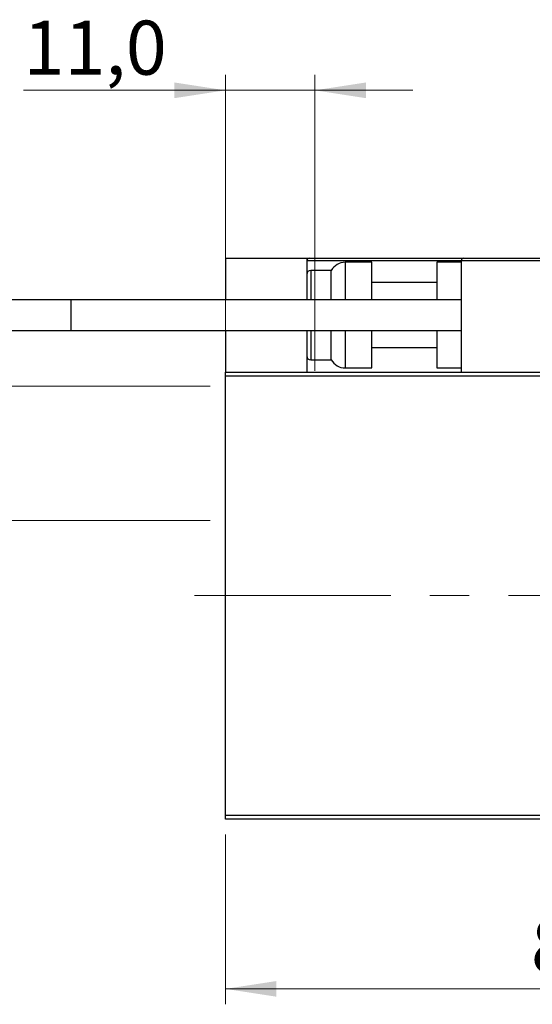
# Model space of a CAD drawing. Units: millimetres. Extents: x 15 to 415, y 5 to 292.
# Drawn here: x 258 to 291, y 174 to 238 of the extents above; entities that cross this region are included whole.
import ezdxf

# ---------------------------------------------------------------- set-up
doc = ezdxf.new("R2010")
doc.units = ezdxf.units.MM
doc.linetypes.add('CENTERX2', pattern=[20.32, 12.7, -2.54, 2.54, -2.54])
doc.styles.add('SLDTEXTSTYLE0', font='TXT', dxfattribs={"width": 0.75})
doc.dimstyles.new('SLDDIMSTYLE0', dxfattribs={"dimtxt": 3.5, "dimasz": 3.302, "dimexe": 0, "dimexo": 0.0625, "dimgap": 0.875, "dimtad": 1, "dimdec": 0, "dimlfac": 1.9, "dimrnd": 1e-09, "dimzin": 12, "dimdsep": 46, "dimtxsty": 'SLDTEXTSTYLE0', "dimsah": 1, "dimcen": 0.09, "dimadec": 0, "dimazin": 3, "dimtfac": 1, "dimtdec": 0, "dimtofl": 0, "dimtmove": 0, "dimatfit": 3, "dimfxl": 1, "dimfrac": 2, "dimtolj": 1, "dimtzin": 12, "dimarcsym": 0})
doc.dimstyles.new('SLDDIMSTYLE2', dxfattribs={"dimtxt": 3.5, "dimasz": 3.302, "dimexe": 0, "dimexo": 0.0625, "dimgap": 0.875, "dimtad": 1, "dimdec": 1, "dimlfac": 1.9, "dimrnd": 1e-09, "dimzin": 12, "dimdsep": 46, "dimtxsty": 'SLDTEXTSTYLE0', "dimsah": 1, "dimcen": 0.09, "dimadec": 0, "dimazin": 3, "dimtfac": 1, "dimtdec": 1, "dimtofl": 0, "dimtmove": 0, "dimatfit": 3, "dimfxl": 1, "dimfrac": 2, "dimtolj": 1, "dimtzin": 12, "dimarcsym": 0})
doc.dimstyles.new('SLDDIMSTYLE3', dxfattribs={"dimtxt": 3.5, "dimasz": 3.302, "dimexe": 0, "dimexo": 0.0625, "dimgap": 0.875, "dimtad": 1, "dimdec": 1, "dimlfac": 1.9, "dimrnd": 1e-09, "dimzin": 12, "dimdsep": 46, "dimtxsty": 'SLDTEXTSTYLE0', "dimsah": 1, "dimcen": 0.09, "dimadec": 0, "dimazin": 3, "dimtfac": 1, "dimtmove": 0, "dimatfit": 0, "dimfxl": 1, "dimfrac": 2, "dimtolj": 1, "dimtzin": 12, "dimarcsym": 0})

# ---------------------------------------------------------------- blocks, each defined once
blk = doc.blocks.new('_D')
at = {"color": 7, "linetype": 'Continuous', "lineweight": 0}
for p, q in [((271.203, 185.034), (271.203, 174.041)), ((315.94, 185.034), (315.94, 174.041)), ((315.94, 175.041), (271.203, 175.041))]:
    blk.add_line(p, q, dxfattribs=at)
at = {"color": 7, "linetype": 'Continuous', "lineweight": 18}
for points in [[(271.203, 175.041), (274.505, 174.533), (274.505, 175.549)], [(315.94, 175.041), (312.638, 175.549), (312.638, 174.533)]]:
    blk.add_solid(points, dxfattribs=at)
at = {"color": 7, "linetype": 'Continuous', "lineweight": 18, "insert": (290.985, 179.553), "char_height": 3.5, "attachment_point": 1, "style": 'SLDTEXTSTYLE0'}
blk.add_mtext('85', dxfattribs=at)
blk = doc.blocks.new('_D_5')
at = {"color": 7, "linetype": 'Continuous', "lineweight": 0}
for p, q in [((223.94, 214.06), (223.94, 232.544)), ((270.203, 214.06), (222.94, 214.06)), ((223.94, 214.06), (223.94, 205.376)), ((270.203, 205.376), (222.94, 205.376))]:
    blk.add_line(p, q, dxfattribs=at)
at = {"color": 7, "linetype": 'Continuous', "lineweight": 18}
for points in [[(223.94, 214.06), (223.432, 210.758), (224.448, 210.758)], [(223.94, 205.376), (224.448, 208.678), (223.432, 208.678)]]:
    blk.add_solid(points, dxfattribs=at)
at = {"color": 7, "linetype": 'Continuous', "lineweight": 18, "char_height": 3.5, "attachment_point": 1, "rotation": 90, "style": 'SLDTEXTSTYLE0'}
for s, insert in [('16,5', (219.375, 223.493)), ('%%c', (219.428, 218.214))]:
    blk.add_mtext(s, dxfattribs=dict(at, insert=insert))
blk = doc.blocks.new('_D_6')
at = {"color": 7, "linetype": 'Continuous', "lineweight": 0}
for p, q in [((271.203, 215.981), (271.203, 234.224)), ((276.993, 215.06), (276.993, 234.224)), ((271.203, 233.224), (258.123, 233.224)), ((271.203, 233.224), (276.993, 233.224)), ((276.993, 233.224), (283.343, 233.224))]:
    blk.add_line(p, q, dxfattribs=at)
at = {"color": 7, "linetype": 'Continuous', "lineweight": 18}
for points in [[(271.203, 233.224), (267.901, 233.732), (267.901, 232.716)], [(276.993, 233.224), (280.295, 232.716), (280.295, 233.732)]]:
    blk.add_solid(points, dxfattribs=at)
at = {"color": 7, "linetype": 'Continuous', "lineweight": 18, "insert": (258.123, 237.735), "char_height": 3.5, "attachment_point": 1, "style": 'SLDTEXTSTYLE0'}
blk.add_mtext('11,0', dxfattribs=at)

msp = doc.modelspace()

# ---------------------------------------------------------------- linework, layer by layer
at = {"color": 7, "linetype": 'Continuous', "lineweight": 25}
for p, q in [((271.2032, 222.3497), (271.2032, 219.6655)), ((271.2032, 222.3497), (276.4663, 222.3497)), ((276.4663, 222.3497), (276.6242, 222.3497)), ((276.4663, 222.3497), (276.4663, 219.6655)), ((276.6242, 222.3497), (286.6242, 222.3497)), ((280.6768, 222.0866), (278.9569, 222.0866)), ((280.6768, 219.6655), (280.6768, 222.0866)), ((286.4663, 222.0866), (284.8874, 222.0866)), ((284.8874, 222.0866), (284.8874, 219.6655)), ((314.8874, 222.1918), (286.4663, 222.1918)), ((286.4663, 222.1918), (286.4663, 214.9813)), ((286.6242, 222.3497), (314.7295, 222.3497)), ((278.0453, 221.5603), (276.7295, 221.5603)), ((278.0453, 219.6655), (278.0453, 221.5603)), ((284.8874, 220.7708), (280.6768, 220.7708)), ((261.2032, 219.6655), (245.94, 219.6655)), ((286.4663, 219.6655), (261.2032, 219.6655)), ((261.2032, 217.6655), (261.2032, 219.6655)), ((245.94, 217.6655), (261.2032, 217.6655)), ((261.2032, 217.6655), (286.4663, 217.6655)), ((271.2032, 217.6655), (271.2032, 214.9813)), ((276.4663, 217.6655), (276.4663, 214.9813)), ((278.0453, 215.7708), (278.0453, 217.6655)), ((280.6768, 215.2445), (280.6768, 217.6655)), ((284.8874, 217.6655), (284.8874, 215.2445)), ((280.6768, 216.5603), (284.8874, 216.5603)), ((276.7295, 215.7708), (278.0453, 215.7708)), ((271.2032, 214.9813), (315.94, 214.9813)), ((271.2032, 214.7181), (271.2032, 214.9813)), ((278.9569, 215.2445), (280.6768, 215.2445)), ((284.8874, 215.2445), (286.4663, 215.2445)), ((315.94, 214.7181), (271.2032, 214.7181)), ((271.2032, 186.2971), (271.2032, 214.7181)), ((271.2032, 186.2971), (315.94, 186.2971)), ((271.2032, 186.0339), (271.2032, 186.2971)), ((315.94, 186.0339), (271.2032, 186.0339))]:
    msp.add_line(p, q, dxfattribs=at)
at = {"color": 8, "linetype": 'Continuous', "lineweight": 25}
for p, q in [((286.4663, 222.1918), (276.4663, 222.1918)), ((278.9569, 222.0866), (278.9569, 219.6655)), ((276.7295, 221.5603), (276.7295, 219.6655)), ((276.7295, 217.6655), (276.7295, 215.7708)), ((278.9569, 217.6655), (278.9569, 215.2445))]:
    msp.add_line(p, q, dxfattribs=at)
at = {"color": 7, "linetype": 'CENTERX2', "lineweight": 18}
msp.add_line((269.2032, 200.5076), (317.94, 200.5076), dxfattribs=at)
at = {"color": 7, "linetype": 'Continuous', "lineweight": 25}
for centre, radius, start, end in [((276.6242, 222.1918), 0.1579, 90, 180), ((278.9569, 221.0339), 1.0526, 90, 150), ((286.6242, 222.1918), 0.1579, 90, 180), ((276.7295, 221.2971), 0.2632, 90, 180), ((276.7295, 216.0339), 0.2632, 180, 270), ((278.9569, 216.2971), 1.0526, 210, 270)]:
    msp.add_arc(centre, radius, start, end, dxfattribs=at)

# ---------------------------------------------------------------- dimensions: what is measured, and where the dimension line sits
at = {"color": 7, "linetype": 'Continuous', "lineweight": 18}
for base, p1, p2, dimstyle, picture, middle in [((276.9926, 233.2235), (271.2032, 214.9813), (276.9926, 214.0603), 'SLDDIMSTYLE3', '_D_6', (262.6484, 233.2235)), ((271.2032, 175.041), (315.94, 186.0339), (271.2032, 186.0339), 'SLDDIMSTYLE0', '_D', (293.5716, 175.041))]:
    dim = msp.add_linear_dim(base=base, p1=p1, p2=p2, dimstyle=dimstyle, dxfattribs=at)
    dim.commit()
    dim.dimension.update_dxf_attribs({"geometry": picture, "text_midpoint": middle, "dimtype": 160})
dim = msp.add_linear_dim(base=(223.94, 205.376), p1=(271.2032, 214.0603), p2=(271.2032, 205.376), angle=90, text='%%c<>', dimstyle='SLDDIMSTYLE2', dxfattribs=at)
dim.commit()
dim.dimension.update_dxf_attribs({"geometry": '_D_5', "text_midpoint": (223.94, 225.3794), "dimtype": 160})

doc.saveas('drawing.dxf')
